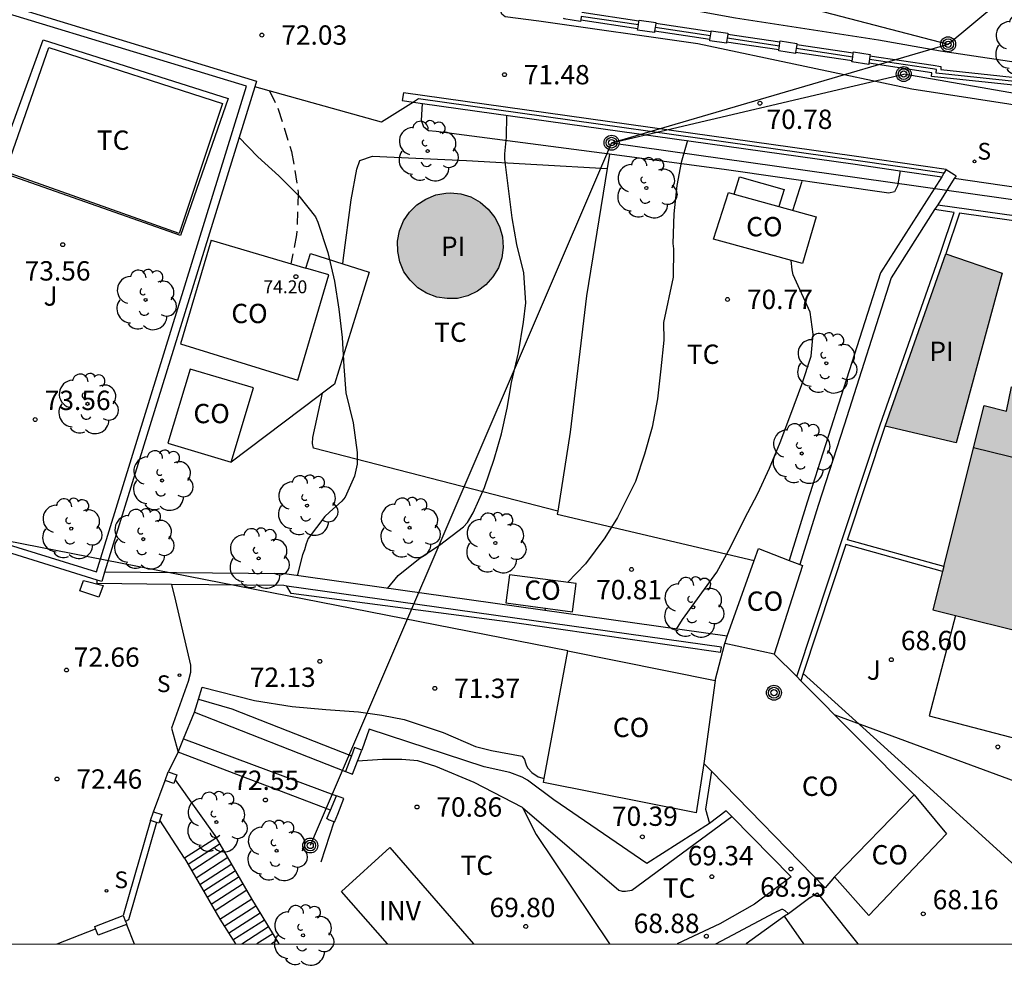
# Model space of a CAD drawing. Units: millimetres. Extents: x 582393 to 582751, y 4794539 to 4794791.
# Drawn here: x 582463 to 582501, y 4794539 to 4794576 of the extents above; entities that cross this region are included whole.
import ezdxf

# ---------------------------------------------------------------- set-up
doc = ezdxf.new("R2010")
doc.units = ezdxf.units.MM
doc.linetypes.add('TRAZOS_NORMALES', pattern=[0.75, 0.5, -0.25])
for name, color, linetype in [('010106', 9, 'Continuous'), ('020104', 34, 'Continuous'), ('020204', 9, 'Continuous'), ('020308', 9, 'Continuous'), ('050109', 4, 'Continuous'), ('050305', 9, 'Continuous'), ('060108', 9, 'Continuous'), ('060117', 9, 'Continuous'), ('060124', 9, 'Continuous'), ('060128', 7, 'TRAZOS_NORMALES'), ('060130', 9, 'Continuous'), ('060141', 9, 'Continuous'), ('060145', 9, 'Continuous'), ('070101', 9, 'ALAMBRADA'), ('070104', 3, 'Continuous'), ('070105', 6, 'Continuous'), ('070106', 6, 'Continuous'), ('070108', 9, 'VALLA'), ('070110', 9, 'Continuous'), ('080107', 9, 'Continuous'), ('080110', 9, 'Continuous'), ('080116', 9, 'Continuous'), ('080201', 9, 'Continuous'), ('080301', 9, 'Continuous'), ('080303', 9, 'Continuous'), ('090217', 9, 'Continuous'), ('100103', 3, 'Continuous'), ('100105', 3, 'Continuous'), ('100107', 3, 'Continuous'), ('100202', 3, 'Continuous'), ('100301', 7, 'Continuous'), ('100302', 7, 'Continuous'), ('100303', 7, 'Continuous'), ('210102', 4, 'Continuous'), ('210204', 9, 'Continuous'), ('210304', 9, 'Continuous'), ('220104', 9, 'LINEA_ELECTRICA'), ('240103', 9, 'LINEA_TELEFONICA'), ('990501', 21, 'Continuous'), ('990505', 151, 'Continuous')]:
    doc.layers.add(name, color=color, linetype=linetype)
doc.layers.add('080111', color=7, linetype='Continuous', lineweight=30)
doc.styles.add('ARIAL', font='ARIAL.TTF', dxfattribs={"height": 1})
doc.styles.add('ROMANS', font='romans__.ttf', dxfattribs={"height": 1})
doc.linetypes.add('ALAMBRADA', pattern='A,1,[203,DONOSTI.shx,S=0.1,R=0,X=0,Y=0],1', length=2)
doc.linetypes.add('LINEA_ELECTRICA', pattern='A,7.5,-0.3,["E",Standard,S=0.25,R=0,X=-0.1,Y=-0.1],-0.3', length=8.1)
doc.linetypes.add('LINEA_TELEFONICA', pattern='A,7.5,-0.3,["T",Standard,S=0.25,R=0,X=-0.1,Y=-0.1],-0.3', length=8.1)
doc.linetypes.add('VALLA', pattern='A,1,[200,DONOSTI.shx,S=0.1,R=0,X=0,Y=0],1', length=2)

# ---------------------------------------------------------------- blocks, each defined once
blk = doc.blocks.new('PUNTO')
blk.add_circle((0, 0), 0.075)
at = {"layer": '080201'}
blk.add_attdef('NPUNTO', (2915428.602, 23977306.343, 214.232), '', height=0.75, dxfattribs=at)
blk = doc.blocks.new('COTAPU')
blk.add_circle((0, 0), 0.075)
blk = doc.blocks.new('ARBOL')
blk.add_circle((0, 0), 0.0587)
for centre, radius, start, end in [((-0.28, 0.855), 0.3, 359.2878, 173.6078), ((0.097, 0.97), 0.21, 23.1565, 160.4665), ((-0.564, 0.381), 0.532, 92.28, 254.58), ((0.438, 0.881), 0.24, 301.578, 139.328), ((-0.091, 0.321), 0.12, 119.14, 310.56), ((0.656, 0.288), 0.443, 319.8556, 114.7656), ((0.819, -0.249), 0.383, 235.5275, 62.0275), ((-0.556, -0.339), 0.555, 142.64, 266.54), ((-0.039, -0.384), 0.21, 189.64, 323.88), ((0.299, -0.624), 0.532, 224.67, 0.24), ((-0.301, -0.676), 0.45, 213.78, 295.32)]:
    blk.add_arc(centre, radius, start, end)
blk = doc.blocks.new('SANEA')
blk.add_circle((0, 0), 0.055)
blk = doc.blocks.new('POSTEM')
for radius in [0.29, 0.21, 0.12]:
    blk.add_circle((0, 0), radius)

msp = doc.modelspace()

# ---------------------------------------------------------------- hatches: boundary and pattern name
at = {"layer": '990501'}
msp.add_hatch(color=256, dxfattribs=at).paths.add_polyline_path([(582499.009, 4794552.946), (582498.138, 4794553.162), (582498.508, 4794554.652), (582498.558, 4794554.842), (582500.128, 4794561.082), (582500.988, 4794560.872), (582501.188, 4794561.812), (582507.208, 4794560.302), (582506.618, 4794557.748), (582508.736, 4794557.29), (582508.148, 4794554.802), (582510.767, 4794554.112), (582509.857, 4794550.252), (582501.619, 4794552.297)])
at = {"layer": '990505'}
for points in [[(582479.429, 4794569.332), (582479.829, 4794569.292), (582480.219, 4794569.172), (582480.579, 4794568.972), (582480.899, 4794568.702), (582481.149, 4794568.382), (582481.339, 4794568.022), (582481.449, 4794567.622), (582481.479, 4794567.212), (582481.419, 4794566.812), (582481.289, 4794566.422), (582481.079, 4794566.072), (582480.809, 4794565.762), (582480.479, 4794565.522), (582480.109, 4794565.342), (582479.709, 4794565.242), (582479.299, 4794565.232), (582478.899, 4794565.292), (582478.509, 4794565.442), (582478.169, 4794565.652), (582477.869, 4794565.942), (582477.629, 4794566.272), (582477.469, 4794566.652), (582477.389, 4794567.052), (582477.379, 4794567.462), (582477.459, 4794567.862), (582477.609, 4794568.242), (582477.839, 4794568.582), (582478.129, 4794568.872), (582478.479, 4794569.092), (582478.859, 4794569.252), (582479.259, 4794569.322)], [(582496.288, 4794560.282), (582498.638, 4794566.972), (582500.828, 4794566.221), (582499.038, 4794559.642)]]:
    msp.add_hatch(color=256, dxfattribs=at).paths.add_polyline_path(points)

# ---------------------------------------------------------------- linework, layer by layer
at = {"layer": '010106', "flags": 128}
msp.add_lwpolyline([(582394.16, 4794540.215), (582744.151, 4794540.207), (582744.156, 4794790.2), (582394.166, 4794790.207)], close=True, dxfattribs=at)
at = {"layer": '020104', "flags": 128}
for points, elevation in [([(582476.996, 4794553.993), (582477.402, 4794554.499), (582478.255, 4794555.181), (582479.013, 4794555.668), (582479.933, 4794556.381), (582480.087, 4794556.55), (582480.307, 4794556.928), (582480.75, 4794557.915), (582481.13, 4794559.007), (582481.413, 4794559.992), (582481.625, 4794560.978), (582481.797, 4794561.975), (582482.068, 4794563.131), (582482.271, 4794564.324), (582482.352, 4794565.073), (582482.279, 4794566.229), (582482.008, 4794567.333), (582481.83, 4794568.365), (582481.542, 4794570.636), (582481.547, 4794570.849), (582481.61, 4794571.484), (582481.621, 4794572.339)], 71.5), ([(582471.222, 4794571.485), (582471.959, 4794570.725), (582472.776, 4794569.996), (582473.551, 4794569.214), (582474.204, 4794568.397), (582474.288, 4794568.197), (582474.675, 4794567.017), (582474.942, 4794565.909), (582475.102, 4794564.817), (582475.234, 4794563.724), (582475.295, 4794562.601), (582475.381, 4794561.583), (582475.658, 4794560.415), (582475.815, 4794559.266), (582475.81, 4794558.807), (582475.714, 4794558.346), (582475.351, 4794557.528), (582475.221, 4794557.373), (582474.738, 4794556.955), (582474.565, 4794556.786), (582473.921, 4794555.932), (582473.834, 4794555.726), (582473.771, 4794555.492), (582473.691, 4794555.294), (582473.484, 4794554.488)], 72), ([(582488.628, 4794571.356), (582488.374, 4794570.508), (582488.206, 4794569.614), (582488.089, 4794568.513), (582488.053, 4794567.373), (582488.076, 4794567.166), (582488.066, 4794566.061), (582487.691, 4794564.309), (582487.709, 4794563.623), (582487.592, 4794562.511), (582487.457, 4794561.343), (582487.258, 4794560.243), (582486.961, 4794559.201), (582486.602, 4794558.135), (582485.911, 4794556.748), (582485.413, 4794555.956), (582484.668, 4794554.947), (582483.969, 4794554.227)], 71), ([(582492.708, 4794568.653), (582493.068, 4794569.784)], 70.5), ([(582488.196, 4794552.417), (582488.434, 4794552.788), (582489.756, 4794554.624), (582490.298, 4794555.621), (582490.831, 4794556.697), (582491.348, 4794557.68), (582491.802, 4794558.66), (582492.212, 4794559.651), (582492.635, 4794560.749), (582493.054, 4794561.901), (582493.413, 4794562.999), (582493.492, 4794563.848), (582493.376, 4794564.712), (582492.724, 4794566.151), (582492.677, 4794566.35), (582492.637, 4794566.714)], 70.5), ([(582483.128, 4794553.229), (582483.081, 4794553.137)], 71)]:
    msp.add_lwpolyline(points, dxfattribs=dict(at, elevation=elevation))
at = {"layer": '050109'}
for points in [[(582479.429, 4794569.332, 72.708), (582479.829, 4794569.292, 72.718), (582480.219, 4794569.172, 72.718), (582480.579, 4794568.972, 72.718), (582480.899, 4794568.702, 72.708), (582481.149, 4794568.382, 72.698), (582481.339, 4794568.022, 72.678), (582481.449, 4794567.622, 72.668), (582481.479, 4794567.212, 72.648), (582481.419, 4794566.812, 72.618), (582481.289, 4794566.422, 72.598), (582481.079, 4794566.072, 72.578), (582480.809, 4794565.762, 72.548), (582480.479, 4794565.522, 72.528), (582480.109, 4794565.342, 72.518), (582479.709, 4794565.242, 72.498), (582479.299, 4794565.232, 72.488), (582478.899, 4794565.292, 72.488), (582478.509, 4794565.442, 72.488), (582478.169, 4794565.652, 72.488), (582477.869, 4794565.942, 72.498), (582477.629, 4794566.272, 72.508), (582477.469, 4794566.652, 72.518), (582477.389, 4794567.052, 72.538), (582477.379, 4794567.462, 72.568), (582477.459, 4794567.862, 72.588), (582477.609, 4794568.242, 72.608), (582477.839, 4794568.582, 72.628), (582478.129, 4794568.872, 72.658), (582478.479, 4794569.092, 72.678), (582478.859, 4794569.252, 72.688), (582479.259, 4794569.322, 72.708), (582479.429, 4794569.332, 72.708)], [(582496.288, 4794560.282, 70.008), (582498.638, 4794566.972, 70.008)], [(582498.638, 4794566.972, 70.008), (582500.828, 4794566.221, 69.058)], [(582500.828, 4794566.221, 69.058), (582499.038, 4794559.642, 69.058), (582496.288, 4794560.282, 70.008)]]:
    msp.add_polyline3d(points, dxfattribs=at)
at = {"layer": '060108'}
for points in [[(582527.385, 4794564.387, 65.528), (582521.092, 4794566.081, 66.518), (582515.893, 4794567.343, 67.187), (582513.105, 4794567.951, 67.549), (582508.827, 4794568.506, 67.949), (582502.775, 4794569.332, 68.49), (582498.968, 4794569.884, 70.198)], [(582489.722, 4794540.212, 68.924), (582490.387, 4794540.56, 68.924), (582491.979, 4794541.42, 68.912), (582492.287, 4794541.556, 68.912), (582492.311, 4794541.556, 68.912), (582492.399, 4794541.512, 68.9), (582492.535, 4794541.384, 68.868)]]:
    msp.add_polyline3d(points, dxfattribs=at)
at = {"layer": '060117'}
for points in [[(582470.357, 4794544.329, 72.342), (582469.125, 4794543.533, 72.454)], [(582472.785, 4794540.213, 69.789), (582471.725, 4794541.965, 70.682), (582470.357, 4794544.329, 72.342)], [(582469.125, 4794543.533, 72.454), (582470.493, 4794541.169, 70.698), (582471.092, 4794540.213, 70.184)]]:
    msp.add_polyline3d(points, dxfattribs=at)
at = {"layer": '060124'}
msp.add_polyline3d([(582469.082, 4794548.161, 72.502), (582469.512, 4794549.204, 72.511)], dxfattribs=at)
at = {"layer": '060128'}
msp.add_polyline3d([(582472.414, 4794573.288, 72.042), (582472.758, 4794572.571, 72.011), (582473.272, 4794570.935, 72.028), (582473.533, 4794569.351, 72.041), (582473.468, 4794567.699, 72.105), (582473.245, 4794566.585, 72.144)], dxfattribs=at)
at = {"layer": '060130'}
for points in [[(582468.616, 4794554.152, 72.661), (582468.766, 4794553.514, 72.638)], [(582468.766, 4794553.514, 72.638), (582469.35, 4794551.025, 72.59), (582469.35, 4794550.737, 72.582), (582469.266, 4794550.393, 72.582), (582468.622, 4794548.581, 72.51), (582468.88, 4794547.642, 72.498)], [(582469.667, 4794549.705, 72.502), (582469.802, 4794550.165, 72.498), (582471.837, 4794549.645, 72.358), (582473.297, 4794549.421, 72.238), (582474.605, 4794549.301, 72.018), (582475.861, 4794549.216, 71.854), (582476.777, 4794549.088, 71.722), (582477.637, 4794548.908, 71.578), (582479.149, 4794548.412, 71.29), (582480.409, 4794547.868, 70.974), (582481.021, 4794547.716, 70.842), (582482.217, 4794547.492, 70.542), (582482.309, 4794547.364, 70.49), (582482.341, 4794547.236, 70.482), (582482.381, 4794547.12, 70.478), (582482.429, 4794547.032, 70.47), (582482.593, 4794546.856, 70.442), (582482.837, 4794546.688, 70.442), (582483.067, 4794546.628, 70.442)], [(582468.88, 4794547.642, 72.498), (582468.486, 4794546.88, 72.498)]]:
    msp.add_polyline3d(points, dxfattribs=at)
at = {"layer": '060141'}
for points in [[(582470.497, 4794544.089, 72.186), (582469.265, 4794543.293, 72.298)], [(582470.638, 4794543.843, 71.998), (582469.406, 4794543.047, 72.105)], [(582470.801, 4794543.562, 71.802), (582469.569, 4794542.767, 71.909)], [(582470.949, 4794543.306, 71.64), (582469.717, 4794542.51, 71.747)], [(582471.096, 4794543.053, 71.435), (582469.863, 4794542.257, 71.542)], [(582471.235, 4794542.812, 71.216), (582470.002, 4794542.017, 71.323)], [(582471.391, 4794542.543, 71.001), (582470.159, 4794541.747, 71.113)], [(582471.535, 4794542.294, 70.816), (582470.303, 4794541.498, 70.928)], [(582470.493, 4794541.169, 70.698), (582471.725, 4794541.965, 70.586)], [(582470.661, 4794540.902, 70.583), (582471.889, 4794541.695, 70.471)], [(582470.828, 4794540.634, 70.468), (582472.052, 4794541.425, 70.356)], [(582470.996, 4794540.366, 70.353), (582472.216, 4794541.154, 70.242)], [(582471.34, 4794540.213, 70.222), (582472.379, 4794540.884, 70.127)], [(582472.542, 4794540.601, 70.068), (582471.921, 4794540.213, 70.068)], [(582472.703, 4794540.348, 69.918), (582472.488, 4794540.213, 69.918)]]:
    msp.add_polyline3d(points, dxfattribs=at)
at = {"layer": '060145'}
msp.add_polyline3d([(582467.914, 4794545.34, 72.578), (582468.369, 4794546.545, 72.502)], dxfattribs=at)
at = {"layer": '070101'}
for points in [[(582485.596, 4794570.827, 71.352), (582485.506, 4794570.274, 71.36)], [(582485.506, 4794570.274, 71.36), (582484.701, 4794565.335, 71.431), (582484.073, 4794560.052, 71.431), (582483.59, 4794556.994, 71.368)], [(582483.59, 4794556.994, 71.368), (582483.57, 4794556.872, 71.366), (582491.212, 4794555.075, 70.962)]]:
    msp.add_polyline3d(points, dxfattribs=at)
at = {"layer": '070104'}
for points in [[(582475.264, 4794566.577, 72.052), (582475.289, 4794566.807, 72.054), (582475.578, 4794569.057, 71.936), (582475.808, 4794570.255, 71.838), (582475.917, 4794570.586, 71.828), (582476.406, 4794570.751, 71.828), (582480.055, 4794570.583, 71.654), (582485.506, 4794570.274, 71.282)], [(582483.59, 4794556.994, 71.368), (582474.125, 4794559.439, 72.135), (582474.085, 4794559.609, 72.13), (582474.094, 4794559.841, 72.13), (582474.475, 4794561.564, 72.086)], [(582482.225, 4794545.5, 70.19), (582480.357, 4794546.472, 70.686), (582478.865, 4794547.092, 70.93), (582478.169, 4794547.309, 71.07), (582477.545, 4794547.361, 71.174), (582477.197, 4794547.365, 71.19), (582476.793, 4794547.361, 71.186), (582475.83, 4794547.296, 71.215)], [(582482.225, 4794545.5, 70.19), (582485.965, 4794542.304, 69.578), (582486.089, 4794542.26, 69.562), (582486.225, 4794542.26, 69.562), (582486.465, 4794542.296, 69.562), (582490.34, 4794545.154, 69.43)], [(582482.225, 4794545.5, 70.19), (582482.761, 4794544.452, 70.074), (582485.593, 4794540.213, 69.388)], [(582490.34, 4794545.154, 69.43), (582490.121, 4794545.376, 69.454), (582489.477, 4794544.88, 69.482)], [(582492.647, 4794542.82, 69.18), (582490.34, 4794545.154, 69.43)]]:
    msp.add_polyline3d(points, dxfattribs=at)
at = {"layer": '070105'}
for points in [[(582457.709, 4794578.002, 74.318), (582471.909, 4794573.662, 73.888), (582471.843, 4794573.447, 73.896)], [(582448.821, 4794559.866, 76.189), (582465.709, 4794554.633, 74.628), (582471.529, 4794573.462, 73.888), (582457.899, 4794577.622, 74.318), (582457.749, 4794577.192, 74.418), (582460.499, 4794576.242, 74.418), (582460.879, 4794576.122, 74.418), (582460.799, 4794575.822, 74.418)], [(582486.742, 4794575.989, 71.142), (582484.528, 4794576.321, 71.317)], [(582486.698, 4794575.693, 71.142), (582484.485, 4794576.024, 71.317)], [(582489.536, 4794575.571, 70.921), (582487.391, 4794575.893, 71.091)], [(582489.492, 4794575.275, 70.921), (582487.348, 4794575.595, 71.091)], [(582492.21, 4794575.172, 70.71), (582490.184, 4794575.474, 70.87)], [(582492.166, 4794574.875, 70.71), (582490.141, 4794575.178, 70.87)], [(582495.051, 4794574.747, 70.485), (582492.859, 4794575.075, 70.658)], [(582495.007, 4794574.45, 70.485), (582492.815, 4794574.778, 70.659)], [(582495.7, 4794574.65, 70.433), (582498.146, 4794574.284, 70.24), (582498.453, 4794574.228, 70.24), (582498.452, 4794574.109, 70.24), (582507.833, 4794573.101, 69.495), (582509.924, 4794574.214, 69.487)], [(582505.162, 4794573.087, 69.728), (582498.09, 4794573.846, 70.352), (582498.102, 4794573.987, 70.24), (582495.657, 4794574.353, 70.434)], [(582471.843, 4794573.447, 73.896), (582466.022, 4794554.63, 74.614)], [(582498.65, 4794570.235, 70.419), (582495.081, 4794570.753, 70.684), (582477.607, 4794573.205, 71.866), (582477.565, 4794572.908, 71.866), (582477.996, 4794572.847, 71.837)], [(582477.996, 4794572.847, 71.837), (582478.353, 4794572.797, 71.813)], [(582478.353, 4794572.797, 71.813), (582495.039, 4794570.456, 70.684), (582496.874, 4794570.19, 71.292)], [(582496.874, 4794570.19, 71.292), (582498.48, 4794569.956, 71.824)], [(582498.565, 4794570.096, 71.121), (582498.48, 4794569.956, 71.824)], [(582498.65, 4794570.235, 70.419), (582498.565, 4794570.096, 71.121)], [(582498.65, 4794570.235, 70.419), (582498.958, 4794570.038, 71.538)], [(582498.958, 4794570.038, 71.538), (582499.035, 4794569.989, 71.817), (582498.968, 4794569.884, 71.818)], [(582498.48, 4794569.956, 71.824), (582496.107, 4794566.228, 71.876), (582493.267, 4794557.344, 71.876), (582492.564, 4794555.084, 71.894)], [(582498.968, 4794569.884, 71.818), (582498.324, 4794568.872, 71.833)], [(582492.857, 4794550.578, 69.782), (582496.098, 4794560.342, 70.008), (582498.448, 4794567.032, 70.008), (582498.968, 4794568.571, 70.008), (582498.202, 4794568.681, 70.973)], [(582498.202, 4794568.681, 71.835), (582496.518, 4794566.036, 71.872), (582494.692, 4794560.323, 71.871)], [(582498.324, 4794568.872, 71.833), (582498.202, 4794568.681, 71.835)], [(582498.324, 4794568.872, 70.978), (582503.228, 4794568.181, 70.868)], [(582503.209, 4794567.98, 70.87), (582499.168, 4794568.541, 70.008), (582498.638, 4794566.972, 70.008)], [(582494.692, 4794560.323, 71.871), (582493.696, 4794557.209, 71.871), (582492.985, 4794554.922, 71.89)], [(582498.558, 4794554.842, 69.258), (582494.828, 4794555.882, 69.678), (582496.288, 4794560.282, 70.008)], [(582465.729, 4794554.318, 74.644), (582448.429, 4794559.723, 76.227)], [(582498.508, 4794554.652, 69.258), (582494.768, 4794555.702, 69.688), (582493.112, 4794550.695, 69.788)], [(582466.022, 4794554.63, 74.614), (582465.909, 4794554.263, 74.628), (582465.729, 4794554.318, 74.644)], [(582490.167, 4794552.14, 72.046), (582473, 4794554.556, 73.568), (582466.022, 4794554.63, 74.493)], [(582468.616, 4794554.152, 74.15), (582465.728, 4794554.183, 74.535), (582465.729, 4794554.318, 74.534)], [(582473.092, 4794554.089, 73.56), (582472.967, 4794554.106, 73.571), (582468.616, 4794554.152, 74.15)], [(582489.937, 4794551.718, 72.09), (582473.092, 4794554.089, 73.56)], [(582489.903, 4794551.507, 70.486), (582481.822, 4794552.679, 70.986), (582473.251, 4794553.795, 72.35), (582473.092, 4794554.089, 72.308)], [(582493.112, 4794550.695, 69.788), (582493.019, 4794550.415, 69.793)], [(582469.512, 4794549.204, 72.511), (582469.667, 4794549.705, 72.513)], [(582469.667, 4794549.705, 72.513), (582470.958, 4794549.332, 72.488), (582475.593, 4794547.501, 72.527)], [(582469.512, 4794549.204, 72.511), (582475.362, 4794546.893, 72.574)], [(582489.477, 4794544.88, 69.734), (582487.049, 4794543.332, 70.37), (582483.445, 4794545.796, 70.378), (582482.417, 4794546.568, 70.418), (582482.213, 4794546.68, 70.438), (582481.729, 4794546.864, 70.586), (582480.733, 4794547.08, 70.81), (582476.277, 4794548.545, 71.822), (582475.992, 4794547.725, 72.066)], [(582468.88, 4794547.642, 72.466), (582469.082, 4794548.161, 72.491)], [(582469.082, 4794548.161, 72.491), (582475.016, 4794545.956, 72.479)], [(582474.78, 4794545.395, 72.453), (582468.88, 4794547.642, 72.466)], [(582475.992, 4794547.725, 72.504), (582475.717, 4794547.829, 72.502), (582475.593, 4794547.501, 72.527)], [(582475.83, 4794547.296, 72.536), (582475.992, 4794547.725, 72.504)], [(582475.593, 4794547.501, 72.527), (582475.362, 4794546.893, 72.574)], [(582475.362, 4794546.893, 72.574), (582475.637, 4794546.789, 72.574), (582475.83, 4794547.296, 72.536)], [(582489.556, 4794546.905, 69.713), (582489.321, 4794545.44, 69.726), (582489.477, 4794544.88, 69.734)], [(582468.752, 4794546.578, 73.262), (582470.357, 4794544.329, 73.282)], [(582474.78, 4794545.395, 72.48), (582475.016, 4794545.956, 72.481)], [(582474.921, 4794544.941, 72.479), (582474.931, 4794544.938, 72.479), (582475.067, 4794545.244, 72.48), (582475.293, 4794545.853, 72.478), (582475.016, 4794545.956, 72.479)], [(582474.921, 4794544.941, 72.479), (582474.698, 4794545.027, 72.48), (582474.645, 4794545.074, 72.48), (582474.78, 4794545.395, 72.48)], [(582468.033, 4794544.923, 73.255), (582466.954, 4794541.151, 73.236), (582466.837, 4794541.088, 73.241)], [(582467.797, 4794545.005, 73.258), (582466.947, 4794542.034, 73.244)], [(582469.125, 4794543.533, 73.398), (582468.169, 4794545.007, 73.289)], [(582474.415, 4794543.397, 72.094), (582474.921, 4794544.941, 72.093)], [(582492.647, 4794542.82, 69.18), (582491.223, 4794541.76, 69.2), (582489.875, 4794540.992, 69.232), (582488.229, 4794540.212, 69.237)], [(582466.947, 4794542.034, 73.244), (582466.743, 4794541.322, 73.241)], [(582466.865, 4794540.971, 72.578), (582467.167, 4794540.213, 72.578)]]:
    msp.add_polyline3d(points, dxfattribs=at)
at = {"layer": '070106'}
for points in [[(582493.371, 4794542, 70.428), (582492.535, 4794541.384, 70.452)], [(582464.178, 4794540.213, 73.934), (582465.673, 4794540.805, 73.934)]]:
    msp.add_polyline3d(points, dxfattribs=at)
at = {"layer": '070108'}
for points in [[(582486.72, 4794575.84, 71.142), (582484.507, 4794576.172, 71.317)], [(582489.514, 4794575.422, 70.921), (582487.369, 4794575.744, 71.091)], [(582468.959, 4794567.672, 74.188), (582461.789, 4794570.202, 74.298), (582463.639, 4794575.262, 74.088), (582470.819, 4794572.992, 74.088), (582468.959, 4794567.672, 74.188)], [(582492.188, 4794575.023, 70.71), (582490.163, 4794575.325, 70.87)], [(582495.029, 4794574.598, 70.485), (582492.837, 4794574.926, 70.658)], [(582510.005, 4794574.087, 69.487), (582507.863, 4794572.947, 69.491), (582498.26, 4794573.978, 70.338), (582498.285, 4794574.12, 70.24), (582498.124, 4794574.135, 70.24), (582495.678, 4794574.501, 70.433)], [(582477.996, 4794572.847, 71.868), (582476.764, 4794572.075, 72.139), (582471.843, 4794573.447, 73.896)], [(582498.565, 4794570.096, 70.426), (582495.06, 4794570.605, 70.684), (582478.193, 4794572.971, 71.825), (582477.996, 4794572.847, 71.868)], [(582493.112, 4794550.695, 71.685), (582495.151, 4794548.856, 71.332), (582498.167, 4794546.124, 70.828), (582504.23, 4794540.6, 69.72), (582504.649, 4794540.212, 69.637)], [(582493.371, 4794542, 70.208), (582493.657, 4794542.194, 70.194), (582494.92, 4794540.603, 70.104)], [(582492.535, 4794541.384, 70.028), (582492.388, 4794541.292, 69.908)], [(582494.92, 4794540.603, 70.104), (582495.231, 4794540.212, 70.082)]]:
    msp.add_polyline3d(points, dxfattribs=at)
at = {"layer": '070110'}
for points in [[(582484.507, 4794576.172, 73.482), (582484.485, 4794576.024, 73.484)], [(582484.485, 4794576.024, 73.484), (582484.479, 4794575.981, 73.484), (582483.829, 4794576.077, 73.484), (582483.835, 4794576.122, 73.484)], [(582486.698, 4794575.693, 73.273), (582486.72, 4794575.84, 73.271)], [(582486.72, 4794575.84, 73.271), (582486.742, 4794575.989, 73.27)], [(582486.742, 4794575.989, 73.27), (582486.749, 4794576.032, 73.27)], [(582486.749, 4794576.032, 73.27), (582487.398, 4794575.936, 73.27), (582487.391, 4794575.893, 73.27)], [(582487.391, 4794575.893, 73.27), (582487.369, 4794575.744, 73.271)], [(582487.348, 4794575.595, 73.273), (582487.341, 4794575.546, 73.273), (582486.691, 4794575.642, 73.273), (582486.698, 4794575.693, 73.273)], [(582487.369, 4794575.744, 73.271), (582487.348, 4794575.595, 73.273)], [(582489.492, 4794575.275, 73.048), (582489.514, 4794575.422, 73.046)], [(582489.514, 4794575.422, 73.046), (582489.536, 4794575.571, 73.045)], [(582489.536, 4794575.571, 73.045), (582489.543, 4794575.617, 73.045)], [(582489.543, 4794575.617, 73.045), (582490.191, 4794575.522, 73.045), (582490.184, 4794575.474, 73.045)], [(582490.184, 4794575.474, 73.045), (582490.163, 4794575.325, 73.046)], [(582490.141, 4794575.178, 73.048), (582490.134, 4794575.131, 73.048), (582489.485, 4794575.227, 73.048), (582489.492, 4794575.275, 73.048)], [(582490.163, 4794575.325, 73.046), (582490.141, 4794575.178, 73.048)], [(582492.166, 4794574.875, 72.873), (582492.188, 4794575.023, 72.871)], [(582492.188, 4794575.023, 72.871), (582492.21, 4794575.172, 72.87)], [(582492.21, 4794575.172, 72.87), (582492.217, 4794575.223, 72.87)], [(582492.217, 4794575.223, 72.87), (582492.866, 4794575.128, 72.87), (582492.859, 4794575.075, 72.87)], [(582492.859, 4794575.075, 72.87), (582492.837, 4794574.926, 72.871)], [(582492.815, 4794574.778, 72.873), (582492.809, 4794574.737, 72.873), (582492.159, 4794574.833, 72.873), (582492.166, 4794574.875, 72.873)], [(582492.837, 4794574.926, 72.871), (582492.815, 4794574.778, 72.873)], [(582495.029, 4794574.598, 72.791), (582495.051, 4794574.747, 72.79)], [(582495.051, 4794574.747, 72.79), (582495.058, 4794574.795, 72.79)], [(582495.058, 4794574.795, 72.79), (582495.707, 4794574.7, 72.79), (582495.7, 4794574.65, 72.79)], [(582495.7, 4794574.65, 72.79), (582495.678, 4794574.501, 72.791)], [(582495.657, 4794574.353, 72.793), (582495.65, 4794574.309, 72.793), (582495, 4794574.405, 72.793), (582495.007, 4794574.45, 72.793)], [(582495.007, 4794574.45, 72.793), (582495.029, 4794574.598, 72.791)], [(582495.678, 4794574.501, 72.791), (582495.657, 4794574.353, 72.793)], [(582468.369, 4794546.545, 73.318), (582468.486, 4794546.88, 73.33)], [(582468.486, 4794546.88, 73.33), (582468.817, 4794546.765, 73.314), (582468.752, 4794546.578, 73.307)], [(582468.752, 4794546.578, 73.307), (582468.7, 4794546.43, 73.302), (582468.369, 4794546.545, 73.318)], [(582467.797, 4794545.005, 73.314), (582467.914, 4794545.34, 73.326)], [(582467.914, 4794545.34, 73.326), (582468.245, 4794545.225, 73.31), (582468.169, 4794545.007, 73.302)], [(582468.033, 4794544.923, 73.303), (582467.797, 4794545.005, 73.314)], [(582468.169, 4794545.007, 73.302), (582468.128, 4794544.89, 73.298), (582468.033, 4794544.923, 73.303)], [(582465.673, 4794540.805, 74.412), (582465.637, 4794540.893, 74.402), (582466.743, 4794541.322, 74.293)], [(582466.743, 4794541.322, 74.293), (582466.837, 4794541.088, 74.321)], [(582466.837, 4794541.088, 74.321), (582466.881, 4794540.977, 74.334)], [(582466.865, 4794540.971, 74.335), (582465.775, 4794540.548, 74.443), (582465.673, 4794540.805, 74.412)], [(582466.881, 4794540.977, 74.334), (582466.865, 4794540.971, 74.335)]]:
    msp.add_polyline3d(points, dxfattribs=at)
at = {"layer": '080107'}
for points in [[(582490.429, 4794569.283, 71.707), (582490.638, 4794569.952, 71.488), (582492.378, 4794569.462, 71.488), (582492.171, 4794568.802, 71.596)], [(582492.171, 4794568.802, 71.808), (582493.618, 4794568.402, 71.808), (582493.088, 4794566.592, 72.018), (582489.628, 4794567.532, 71.918), (582490.218, 4794569.342, 71.808), (582490.429, 4794569.283, 71.808)], [(582490.429, 4794569.283, 71.808), (582492.171, 4794568.802, 71.808)], [(582470.159, 4794567.492, 73.768), (582468.969, 4794563.472, 73.558), (582473.509, 4794562.072, 73.768), (582474.719, 4794566.152, 73.988), (582473.83, 4794566.413, 73.945)], [(582470.159, 4794567.492, 73.768), (582473.83, 4794566.413, 73.945)], [(582469.339, 4794562.502, 74.288), (582468.479, 4794559.622, 74.288), (582470.929, 4794558.892, 74.288)], [(582470.929, 4794558.892, 74.288), (582471.789, 4794561.772, 74.288), (582469.339, 4794562.502, 74.288)], [(582491.212, 4794555.075, 72.032), (582491.378, 4794555.542, 72.018), (582492.564, 4794555.084, 71.949)], [(582490.167, 4794552.14, 72.12), (582491.212, 4794555.075, 72.032)], [(582492.985, 4794554.922, 71.924), (582493.088, 4794554.882, 71.918), (582491.988, 4794551.452, 71.708)], [(582492.564, 4794555.084, 71.949), (582492.985, 4794554.922, 71.924)], [(582481.578, 4794553.432, 72.338), (582484.168, 4794553.092, 72.128), (582484.308, 4794554.182, 72.018), (582481.718, 4794554.522, 72.228), (582481.578, 4794553.432, 72.338)], [(582490.068, 4794551.862, 72.128), (582490.167, 4794552.14, 72.12)], [(582489.698, 4794550.422, 72.448), (582490.068, 4794551.862, 72.128)], [(582489.903, 4794551.507, 71.697), (582489.937, 4794551.718, 71.689)], [(582491.988, 4794551.452, 71.708), (582490.068, 4794551.862, 72.128)], [(582483.067, 4794546.628, 73.081), (582483.988, 4794551.572, 73.188), (582489.698, 4794550.422, 72.448)], [(582491.988, 4794551.452, 71.708), (582492.857, 4794550.578, 71.639)], [(582492.857, 4794550.578, 71.639), (582493.019, 4794550.415, 71.626)], [(582489.698, 4794550.422, 72.448), (582489.258, 4794547.212, 72.448)], [(582493.019, 4794550.415, 71.626), (582497.418, 4794545.992, 71.278)], [(582489.258, 4794547.212, 72.448), (582488.958, 4794545.292, 72.338)], [(582489.556, 4794546.905, 72.401), (582489.258, 4794547.212, 72.448)], [(582494.328, 4794542.812, 71.708), (582493.958, 4794542.382, 71.708), (582489.556, 4794546.905, 72.401)], [(582488.958, 4794545.292, 72.338), (582483.038, 4794546.472, 73.078), (582483.067, 4794546.628, 73.081)], [(582497.418, 4794545.992, 71.278), (582498.668, 4794544.482, 69.908), (582495.658, 4794541.312, 70.008), (582494.328, 4794542.812, 71.708)], [(582497.418, 4794545.992, 71.278), (582494.328, 4794542.812, 71.708)], [(582492.388, 4794541.292, 69.908), (582490.901, 4794540.212, 70.219)], [(582493.137, 4794540.212, 69.885), (582492.388, 4794541.292, 69.908)]]:
    msp.add_polyline3d(points, dxfattribs=at)
at = {"layer": '080110'}
msp.add_polyline3d([(582506.618, 4794557.748, 74.698), (582499.708, 4794559.442, 74.988)], dxfattribs=at)
at = {"layer": '080111'}
for points in [[(582498.558, 4794554.842, 70.008), (582500.128, 4794561.082, 70.008), (582500.988, 4794560.872, 70.008), (582501.188, 4794561.812, 70.008), (582507.208, 4794560.302, 70.008)], [(582498.558, 4794554.842, 70.008), (582498.508, 4794554.652, 70.008)], [(582498.508, 4794554.652, 70.008), (582498.138, 4794553.162, 70.008), (582499.009, 4794552.946, 70.008)], [(582499.009, 4794552.946, 70.008), (582501.619, 4794552.297, 70.008)]]:
    msp.add_polyline3d(points, dxfattribs=at)
at = {"layer": '080116'}
for points in [[(582476.996, 4794540.213, 71.599), (582475.207, 4794542.241, 71.96), (582477.083, 4794543.953, 72.296)], [(582477.083, 4794543.953, 72.296), (582480.329, 4794540.213, 71.429)]]:
    msp.add_polyline3d(points, dxfattribs=at)
at = {"layer": '100103'}
msp.add_polyline3d([(582463.859, 4794574.972, 73.638), (582470.589, 4794572.802, 73.428), (582468.919, 4794567.752, 73.528), (582462.179, 4794570.152, 73.428), (582463.859, 4794574.972, 73.638)], dxfattribs=at)
at = {"layer": '100105'}
for points in [[(582473.83, 4794566.413, 73.945), (582473.999, 4794566.982, 72.178), (582475.264, 4794566.577, 71.945)], [(582475.264, 4794566.577, 71.945), (582476.279, 4794566.252, 71.758), (582474.939, 4794561.912, 71.858), (582474.475, 4794561.564, 71.938)], [(582474.475, 4794561.564, 71.938), (582474.299, 4794561.432, 71.968), (582470.929, 4794558.892, 71.968)], [(582499.009, 4794552.946, 68.828), (582497.988, 4794549.062, 68.508), (582508.778, 4794546.242, 68.608)]]:
    msp.add_polyline3d(points, dxfattribs=at)
at = {"layer": '100107'}
for points in [[(582481.346, 4794576.836, 71.585), (582481.349, 4794577.154, 71.576), (582481.48, 4794577.492, 71.525), (582481.736, 4794577.688, 71.478), (582483.773, 4794577.344, 71.288), (582490.49, 4794576.122, 70.877), (582496.032, 4794575.258, 70.345), (582498.429, 4794574.833, 70.246), (582502.138, 4794574.276, 70.199), (582503.197, 4794574.224, 70.195), (582504.122, 4794574.222, 70.2)], [(582505.162, 4794573.087, 71.555), (582505.006, 4794572.823, 71.555), (582504.672, 4794572.579, 71.555), (582502.341, 4794572.58, 71.826), (582497.328, 4794573.347, 72.271), (582489.027, 4794575.112, 72.898), (582482.857, 4794575.989, 73.317), (582481.552, 4794576.157, 73.313), (582481.419, 4794576.257, 73.315), (582481.37, 4794576.433, 73.316)], [(582485.596, 4794570.827, 72.356), (582478.872, 4794571.716, 73.046), (582478.583, 4794571.733, 73.041), (582478.401, 4794571.876, 73.043), (582478.304, 4794572.131, 73.041), (582478.353, 4794572.797, 73.037)], [(582496.874, 4794570.19, 71.75), (582496.766, 4794569.607, 71.753), (582496.644, 4794569.375, 71.749), (582496.431, 4794569.313, 71.749), (582490.141, 4794570.227, 71.889), (582485.596, 4794570.827, 72.356)]]:
    msp.add_polyline3d(points, dxfattribs=at)
at = {"layer": '210102'}
for points in [[(582465.965, 4794554.107, 72.731), (582465.8, 4794553.659, 72.727), (582465.056, 4794553.897, 72.738), (582465.207, 4794554.308, 72.732)], [(582465.207, 4794554.308, 72.731), (582465.965, 4794554.107, 72.731)]]:
    msp.add_polyline3d(points, dxfattribs=at)
at = {"layer": '220104'}
for points in [[(582485.678, 4794571.277, 71.162), (582497.007, 4794573.935, 70.319)], [(582524.472, 4794569.144, 68.54), (582497.007, 4794573.936, 70.319)], [(582483.988, 4794551.572, 73.188), (582455.146, 4794557.224, 73.662)], [(582515.886, 4794541.149, 65.675), (582494.35, 4794549.077, 69.945)]]:
    msp.add_polyline3d(points, dxfattribs=at)
at = {"layer": '240103'}
for points in [[(582394.162, 4794602.736, 81.644), (582419.025, 4794595.841, 77.179), (582498.73, 4794575.093, 69.938)], [(582485.678, 4794571.277, 71.162), (582498.73, 4794575.093, 69.938), (582524.07, 4794596.166, 65.943)], [(582485.678, 4794571.277, 71.162), (582473.995, 4794544.029, 72.38)], [(582485.678, 4794571.277, 71.162), (582516.907, 4794566.87, 68.556)]]:
    msp.add_polyline3d(points, dxfattribs=at)

# ---------------------------------------------------------------- block references
at = {"layer": '020204', "rotation": 359.9987685839998}
for p in [(582472.12, 4794575.448, 72.028), (582481.527, 4794573.913, 71.484), (582491.432, 4794572.806, 70.778), (582464.399, 4794567.322, 73.56), (582490.176, 4794565.2, 70.772), (582463.329, 4794560.542, 73.56), (582486.453, 4794554.732, 70.81), (582474.368, 4794551.169, 72.126), (582496.528, 4794551.232, 68.6), (582464.545, 4794550.832, 72.66), (582478.826, 4794550.123, 71.366), (582500.658, 4794547.852, 68.6), (582464.177, 4794546.606, 72.464), (582472.258, 4794545.794, 72.554), (582478.134, 4794545.522, 70.86), (582486.874, 4794544.367, 70.386), (582492.634, 4794543.121, 68.95), (582489.566, 4794542.819, 69.34), (582497.764, 4794541.379, 68.162), (582482.352, 4794540.892, 69.8), (582489.356, 4794540.511, 68.876)]:
    msp.add_blockref('COTAPU', p, dxfattribs=at)
at = {"layer": '080201', "rotation": 359.9987685839998}
msp.add_blockref('PUNTO', (582473.439, 4794566.082, 74.2), dxfattribs=at)
msp.add_blockref('PUNTO', (582473.439, 4794566.082, 74.2), dxfattribs=at)
at = {"layer": '080201', "color": 6, "rotation": 359.9987685839998}
msp.add_blockref('PUNTO', (582473.439, 4794566.082, 74.2), dxfattribs=at)
msp.add_blockref('PUNTO', (582473.439, 4794566.082, 74.2), dxfattribs=at)
at = {"layer": '090217', "rotation": 359.9987685839998}
for p in [(582498.73, 4794575.093, 69.94), (582497.007, 4794573.936, 70.321), (582485.678, 4794571.277, 71.164), (582491.975, 4794549.952, 70.418), (582473.995, 4794544.029, 72.382)]:
    msp.add_blockref('POSTEM', p, dxfattribs=at)
at = {"layer": '100202', "rotation": 359.9987685839998}
for p in [(582501.685, 4794575.058, 69.94), (582478.548, 4794570.951, 71.5), (582487.028, 4794569.522, 71.124), (582467.609, 4794565.182, 73.64), (582494.005, 4794562.727, 70.544), (582465.359, 4794561.152, 73.64), (582493.054, 4794559.227, 70.599), (582468.253, 4794558.18, 72.603), (582473.872, 4794557.21, 72.179), (582464.729, 4794556.313, 73.64), (582477.845, 4794556.346, 71.857), (582467.518, 4794555.906, 72.632), (582481.173, 4794555.758, 71.499), (582471.995, 4794555.158, 72.266), (582488.846, 4794553.264, 70.656), (582470.357, 4794544.937, 73.816), (582472.689, 4794543.825, 73.844), (582473.717, 4794540.545, 72.604)]:
    msp.add_blockref('ARBOL', p, dxfattribs=at)
at = {"layer": '210204', "rotation": 359.9987685839998}
for p in [(582499.752, 4794570.553, 70.075), (582468.923, 4794550.631, 72.607), (582466.095, 4794542.269, 72.475)]:
    msp.add_blockref('SANEA', p, dxfattribs=at)

# ---------------------------------------------------------------- texts
at = {"layer": '020308', "style": 'ARIAL'}
for s, p in [('72.03', (582472.87, 4794575.073, 72.026)), ('71.48', (582482.277, 4794573.538, 71.482)), ('70.78', (582491.687, 4794571.809, 70.776)), ('73.56', (582462.92, 4794565.932, 73.558)), ('70.77', (582490.926, 4794564.825, 70.77)), ('73.56', (582463.699, 4794560.912, 73.558)), ('70.81', (582485.08, 4794553.574, 70.808)), ('68.60', (582496.898, 4794551.602, 68.598)), ('72.66', (582464.825, 4794550.957, 72.658)), ('72.13', (582471.652, 4794550.178, 72.124)), ('71.37', (582479.576, 4794549.748, 71.364)), ('72.46', (582464.927, 4794546.231, 72.462)), ('72.55', (582471.01, 4794546.183, 72.552)), ('70.86', (582478.884, 4794545.147, 70.858)), ('70.39', (582485.692, 4794544.791, 70.384)), ('69.34', (582488.63, 4794543.262, 69.338)), ('68.95', (582491.439, 4794542.044, 68.948)), ('68.16', (582498.131, 4794541.557, 68.16)), ('69.80', (582480.947, 4794541.252, 69.798)), ('68.88', (582486.535, 4794540.636, 68.874))]:
    msp.add_text(s, height=0.75, rotation=359.9988, dxfattribs=at).set_placement(p)
at = {"layer": '050305', "style": 'ARIAL'}
for p in [(582479.063, 4794566.887), (582498.002, 4794562.814)]:
    msp.add_text('PI', height=0.75, rotation=359.9988, dxfattribs=at).set_placement(p)
at = {"layer": '080301', "style": 'ARIAL'}
for p in [(582490.898, 4794567.646), (582470.934, 4794564.28), (582469.465, 4794560.401), (582482.297, 4794553.553), (582490.922, 4794553.127), (582485.728, 4794548.232), (582493.058, 4794545.952), (582495.76, 4794543.295)]:
    msp.add_text('CO', height=0.75, rotation=359.9988, dxfattribs=at).set_placement(p)
at = {"layer": '080303', "style": 'ARIAL'}
msp.add_text('74.20', height=0.5, rotation=359.9988, dxfattribs=at).set_placement((582472.176, 4794565.439, 74.198))
at = {"layer": '100301', "style": 'ARIAL'}
for p in [(582465.72, 4794570.999), (582478.799, 4794563.554), (582488.598, 4794562.7), (582479.824, 4794542.889), (582487.666, 4794542.005)]:
    msp.add_text('TC', height=0.75, rotation=359.9988, dxfattribs=at).set_placement(p)
at = {"layer": '100302', "style": 'ARIAL'}
for p in [(582463.653, 4794564.957), (582495.575, 4794550.453)]:
    msp.add_text('J', height=0.75, rotation=359.9988, dxfattribs=at).set_placement(p)
at = {"layer": '100303', "style": 'ARIAL'}
msp.add_text('INV', height=0.75, rotation=359.9988, dxfattribs=at).set_placement((582476.658, 4794541.123))
at = {"layer": '210304', "style": 'ROMANS'}
for p in [(582499.866, 4794570.619, 70.073), (582468.048, 4794549.976, 72.605), (582466.401, 4794542.375, 72.473)]:
    msp.add_text('S', height=0.65, rotation=359.9988, dxfattribs=at).set_placement(p)

doc.saveas('drawing.dxf')
